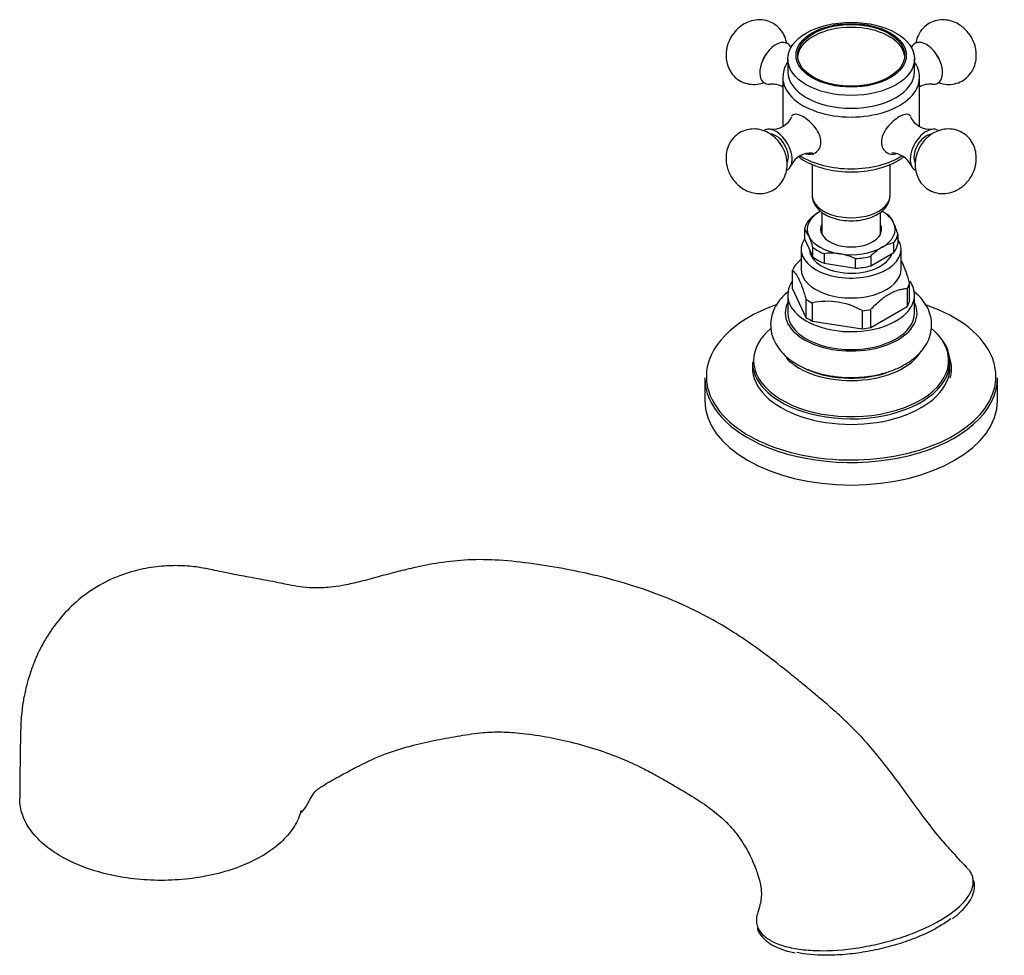
# Model space of a CAD drawing. Units: inches. Extents: x -1567 to -67, y -170 to 404.
# Drawn here: x -528 to -326, y -62 to 130 of the extents above; entities that cross this region are included whole.
import ezdxf

# ---------------------------------------------------------------- set-up
doc = ezdxf.new("R2010")
doc.units = ezdxf.units.IN
for name, color, linetype in [('036119', 7, 'Continuous'), ('036143', 7, 'Continuous'), ('082001', 7, 'Continuous'), ('085002', 7, 'Continuous'), ('086001', 7, 'Continuous'), ('086003', 7, 'Continuous'), ('086007', 7, 'Continuous'), ('086026', 7, 'Continuous'), ('Default', 7, 'Continuous')]:
    doc.layers.add(name, color=color, linetype=linetype)

# ---------------------------------------------------------------- blocks, each defined once
blk = doc.blocks.new('SE6')
at = {"layer": '036119', "color": 7, "linetype": 'Continuous', "ltscale": 25.4}
blk.add_line((-369.91, -61.67), (-369.03, -61.85), dxfattribs=at)
blk.add_arc((-367.98, -51.53), 10.32, 250.1869, 259.2174, dxfattribs=at)
for points, knots in [([(-333.79, -44.42), (-334.22, -43.98), (-335.23, -42.95), (-337.11, -40.84), (-339.81, -37.83), (-342.74, -34), (-345.9, -29.63), (-349.14, -25.18), (-352.31, -21.14), (-355.39, -17.6), (-358.24, -14.73), (-360.81, -12.36), (-363.06, -10.41), (-365.27, -8.56), (-367.56, -6.65), (-370.93, -3.9), (-375.06, -0.66), (-379.96, 2.82), (-384.82, 5.88), (-390.08, 8.69), (-396.26, 11.39), (-402.86, 13.68), (-409.51, 15.49), (-416.03, 16.88), (-422.7, 17.97), (-429.48, 18.75), (-435.99, 18.86), (-441.86, 18.22), (-446.99, 17.2), (-451.15, 16.17), (-454.93, 15.15), (-458.54, 14.18), (-461.7, 13.47), (-464.25, 13.11), (-466.06, 12.99), (-468.12, 12.97), (-470.49, 13.17), (-472.57, 13.57), (-474.52, 13.96), (-476.75, 14.41), (-479.79, 14.96), (-483.43, 15.62), (-487.27, 16.4), (-491.19, 17.27), (-495, 17.61), (-499.08, 17.5), (-503.5, 16.83), (-508.25, 15.34), (-512.87, 12.96), (-516.94, 9.83), (-520.25, 6.25), (-522.79, 2.52), (-524.65, -1.16), (-525.86, -4.38), (-526.72, -7.41), (-527.35, -10.43), (-527.79, -14.24), (-527.86, -18.93), (-527.96, -24.42), (-527.98, -27.95), (-528, -30.18)], [0, 0, 0, 0, 0.006021, 0.01676, 0.02932, 0.04504, 0.062652, 0.080491, 0.097054, 0.111102, 0.12514, 0.136056, 0.145555, 0.15509, 0.165717, 0.176466, 0.20029, 0.220809, 0.240702, 0.263181, 0.288323, 0.319717, 0.348501, 0.375982, 0.406905, 0.43704, 0.464241, 0.489974, 0.514411, 0.5333, 0.55468, 0.578085, 0.598997, 0.616606, 0.631368, 0.646878, 0.663674, 0.680013, 0.691204, 0.703152, 0.717616, 0.73596, 0.753305, 0.767709, 0.780534, 0.792888, 0.807221, 0.823704, 0.84052, 0.85714, 0.872903, 0.887238, 0.900304, 0.912389, 0.92026, 0.930499, 0.943566, 0.959445, 0.978385, 1, 1, 1, 1]), ([(-470.4, -33.07), (-470.38, -33.08), (-470.31, -33.09), (-470.06, -32.86), (-469.39, -32), (-469, -31.37), (-468.66, -30.67), (-468.05, -29.6), (-467.41, -28.72), (-467.21, -28.54), (-466.6, -28.06), (-465.99, -27.66), (-463.99, -26.43), (-461.21, -24.94), (-457.66, -23.05), (-453.33, -21.03), (-448.2, -19.45), (-443.07, -18.27), (-438.3, -17.39), (-433.91, -16.7), (-429.71, -16.47), (-425.39, -16.72), (-420.46, -17.42), (-415.11, -18.56), (-409.88, -20.02), (-404.89, -21.82), (-400.93, -23.64), (-397.91, -25.24), (-395.5, -26.59), (-392.94, -28.09), (-390.04, -29.81), (-386.81, -31.89), (-383.96, -34.2), (-381.8, -36.48), (-379.98, -38.85), (-378.58, -41.25), (-377.63, -43.35), (-377.13, -44.61), (-376.69, -45.84), (-376.2, -47.48), (-375.95, -49.13), (-376.01, -50.68), (-376.26, -52.1), (-376.6, -53.27), (-376.79, -53.83), (-376.84, -54)], [0.0436912, 0.0436912, 0.0436912, 0.0436912, 0.0473625, 0.0545454, 0.0613913, 0.0681389, 0.0755623, 0.0844947, 0.1078911, 0.1277887, 0.1459082, 0.1717223, 0.2000756, 0.2318575, 0.2655996, 0.3222181, 0.3729304, 0.4171776, 0.461615, 0.5068269, 0.5430062, 0.5798428, 0.6241929, 0.6622658, 0.7029626, 0.7394258, 0.7687751, 0.7858675, 0.8016768, 0.8178753, 0.8378045, 0.8612715, 0.8845663, 0.8985473, 0.9101786, 0.9293508, 0.9379137, 0.9421611, 0.9482605, 0.956433, 0.9670491, 0.9745947, 0.9844718, 0.9960303, 1, 1, 1, 1]), ([(-478.49, -42.08), (-479.84, -42.85), (-482.78, -44.25), (-487.83, -45.81), (-493.31, -46.77), (-499, -47.09), (-504.69, -46.77), (-510.17, -45.81), (-515.22, -44.25), (-519.64, -42.15), (-523.27, -39.6), (-525.97, -36.69), (-527.63, -33.53), (-528, -31.32), (-528, -30.2), (-528, -30.19)], [0, 0, 0, 0, 0.03125, 0.0625, 0.09375, 0.125, 0.15625, 0.1875, 0.21875, 0.25, 0.28125, 0.3125, 0.34375, 0.375, 0.3754988, 0.3754988, 0.3754988, 0.3754988]), ([(-470.3, -32.65), (-470.37, -32.94), (-470.78, -34.3), (-472.03, -36.69), (-474.73, -39.6), (-477.15, -41.3), (-478.49, -42.08)], [0.8980069, 0.8980069, 0.8980069, 0.8980069, 0.90625, 0.9375, 0.96875, 1, 1, 1, 1]), ([(-332.62, -46.53), (-332.68, -46.24), (-332.77, -45.97), (-333.1, -45.26), (-333.4, -44.85), (-333.78, -44.46)], [0.39111209, 0.39111209, 0.39111209, 0.39111209, 0.40625, 0.40625, 0.43114904, 0.43114904, 0.43114904, 0.43114904]), ([(-370.69, -60.62), (-369.66, -60.88), (-368.52, -61.08), (-366.11, -61.34), (-364.84, -61.4), (-360.79, -61.4), (-357.89, -61.12), (-353.51, -60.35), (-352.07, -60.03), (-349.23, -59.29), (-347.82, -58.86), (-345.14, -57.93), (-343.86, -57.42), (-341.43, -56.32), (-340.29, -55.74), (-337.2, -53.92), (-335.51, -52.6), (-333.8, -50.64), (-333.35, -49.98), (-332.73, -48.69), (-332.57, -48.06), (-332.53, -47.14), (-332.55, -46.83), (-332.62, -46.53)], [0, 0, 0, 0, 0.03125, 0.03125, 0.0625, 0.0625, 0.125, 0.125, 0.15625, 0.15625, 0.1875, 0.1875, 0.21875, 0.21875, 0.25, 0.25, 0.3125, 0.3125, 0.34375, 0.34375, 0.375, 0.375, 0.3911121, 0.3911121, 0.3911121, 0.3911121]), ([(-336.87, -54.84), (-336.7, -54.73), (-335.89, -54.17), (-334.64, -52.98), (-333.32, -51.38), (-332.52, -49.8), (-332.19, -48.27), (-332.32, -47.44), (-332.41, -46.98)], [0, 0, 0, 0, 0.044729, 0.24978, 0.458078, 0.666438, 0.843182, 1, 1, 1, 1]), ([(-376.85, -54.03), (-376.94, -54.36), (-376.99, -54.69), (-377.02, -55.45), (-376.97, -55.87), (-376.85, -56.27)], [0.85887128, 0.85887128, 0.85887128, 0.85887128, 0.875, 0.875, 0.89659028, 0.89659028, 0.89659028, 0.89659028]), ([(-376.85, -56.27), (-376.8, -56.45), (-376.73, -56.63), (-376.39, -57.36), (-375.98, -57.89), (-374.9, -58.85), (-374.23, -59.28), (-372.65, -60.03), (-371.72, -60.36), (-370.69, -60.62)], [0.8965903, 0.8965903, 0.8965903, 0.8965903, 0.90625, 0.90625, 0.9375, 0.9375, 0.96875, 0.96875, 1, 1, 1, 1]), ([(-337.15, -54.87), (-337.86, -55.41), (-338.66, -55.94), (-340.55, -57.04), (-341.63, -57.6), (-343.96, -58.64), (-345.21, -59.13), (-347.8, -60.02), (-349.14, -60.42), (-351.88, -61.11), (-353.29, -61.41), (-356.09, -61.88), (-357.47, -62.06), (-360.22, -62.3), (-361.58, -62.35), (-364.97, -62.33), (-366.95, -62.15), (-368.68, -61.8)], [0.7226061, 0.7226061, 0.7226061, 0.7226061, 0.75, 0.75, 0.78125, 0.78125, 0.8125, 0.8125, 0.84375, 0.84375, 0.875, 0.875, 0.90625, 0.90625, 0.9375, 0.9375, 0.9886739, 0.9886739, 0.9886739, 0.9886739]), ([(-376.81, -56.74), (-376.8, -56.8), (-376.72, -57.32), (-376.11, -58.28), (-375.02, -59.44), (-373.45, -60.48), (-372.22, -60.96), (-371.48, -61.25)], [0, 0, 0, 0, 0.026326, 0.25903, 0.496566, 0.745501, 1, 1, 1, 1])]:
    blk.add_open_spline(points, degree=3, knots=knots, dxfattribs=at)
at = {"layer": '036143', "color": 7, "linetype": 'Continuous', "ltscale": 25.4}
for p, q in [((-363.58, 90), (-363.58, 85.51)), ((-351.58, 85.51), (-351.58, 90.02))]:
    blk.add_line(p, q, dxfattribs=at)
at = {"layer": '082001', "color": 7, "linetype": 'Continuous', "ltscale": 25.4}
blk.add_ellipse((-357.58, 121.59), major_axis=(11, 0), ratio=0.57735, start_param=0.095713, end_param=3.04588, dxfattribs=at)
at = {"layer": '085002', "color": 7, "linetype": 'Continuous', "ltscale": 25.4}
for centre, radius, start, end in [((-373.8, 111.8), 4.5, 60.1505, 94.2917), ((-341.34, 111.81), 4.49, 85.5779, 120.1148), ((-373.81, 111.53), 4.5, 265.9273, 334.1833), ((-341.35, 111.53), 4.5, 205.9242, 274.2114), ((-365.82, 97.68), 4.49, 85.8726, 154.2567), ((-349.35, 97.69), 4.49, 25.7873, 88.8711)]:
    blk.add_arc(centre, radius, start, end, dxfattribs=at)
for centre, major_axis, start_param, end_param in [((-372.99, 120.57), (2.35, 4.07), 0, 3.567827), ((-342.16, 120.57), (2.35, -4.07), 0, 3.532285), ((-372.99, 120.57), (2.35, 4.07), 5.892493, 6.283185), ((-373.56, 120.89), (1.8, 3.12), 1.30045, 1.841143), ((-341.6, 120.89), (1.8, -3.12), 1.30045, 1.841143), ((-342.16, 120.57), (2.35, -4.07), 5.858783, 6.283185), ((-372.99, 102.77), (-2.35, 4.07), 3.086568, 6.283185), ((-342.16, 102.77), (-2.35, -4.07), 3.089305, 6.283185), ((-372.99, 102.77), (-2.35, 4.07), 0, 0.07528), ((-372.99, 102.77), (-1.8, 3.12), 3.493947, 5.973004), ((-342.16, 102.77), (-1.8, -3.12), 3.497893, 5.963081), ((-342.16, 102.77), (-2.35, -4.07), 0, 0.073173)]:
    blk.add_ellipse(centre, major_axis=major_axis, ratio=0.57735, start_param=start_param, end_param=end_param, dxfattribs=at)
for points, knots in [([(-370.8, 124.64), (-370.83, 124.86), (-371, 125.59), (-371.49, 126.77), (-372.48, 128.03), (-373.82, 128.98), (-375.43, 129.5), (-377.15, 129.52), (-378.78, 129.06), (-380.07, 128.33), (-381.29, 127.29), (-381.83, 126.5), (-382.23, 125.9)], [0.2459537, 0.2459537, 0.2459537, 0.2459537, 0.2789815, 0.3561007, 0.4350409, 0.5154067, 0.5983639, 0.6859758, 0.7677675, 0.8477351, 0.9040365, 1, 1, 1, 1]), ([(-332.93, 125.9), (-333.33, 126.5), (-333.81, 127.21), (-334.87, 128.15), (-335.91, 128.83), (-337.3, 129.36), (-338.84, 129.56), (-340.42, 129.34), (-341.91, 128.65), (-343.18, 127.51), (-343.98, 126.14), (-344.26, 125.16), (-344.34, 124.74)], [0, 0, 0, 0, 0.0961817, 0.1374111, 0.2062055, 0.2789815, 0.3561007, 0.4350409, 0.5154067, 0.5983639, 0.6859758, 0.7490284, 0.7490284, 0.7490284, 0.7490284]), ([(-382.23, 125.9), (-382.55, 125.26), (-382.92, 124.48), (-383.21, 123.09), (-383.27, 121.85), (-383.04, 120.39), (-382.44, 118.95), (-381.46, 117.69), (-380.12, 116.74), (-378.5, 116.22), (-376.9, 116.21), (-375.9, 116.46), (-375.49, 116.6)], [0, 0, 0, 0, 0.0961817, 0.1374111, 0.2062055, 0.2789815, 0.3561007, 0.4350409, 0.5154067, 0.5983639, 0.6859758, 0.7503718, 0.7503718, 0.7503718, 0.7503718]), ([(-339.7, 116.62), (-339.5, 116.54), (-338.8, 116.33), (-337.54, 116.16), (-335.96, 116.39), (-334.47, 117.07), (-333.21, 118.21), (-332.34, 119.69), (-331.91, 121.34), (-331.91, 122.82), (-332.2, 124.39), (-332.61, 125.26), (-332.93, 125.9)], [0.247647, 0.247647, 0.247647, 0.247647, 0.2789815, 0.3561007, 0.4350409, 0.5154067, 0.5983639, 0.6859758, 0.7677675, 0.8477351, 0.9040365, 1, 1, 1, 1]), ([(-371.7, 103.51), (-372.09, 104.1), (-372.57, 104.8), (-373.6, 105.72), (-374.61, 106.4), (-375.96, 106.94), (-377.46, 107.17), (-379.01, 106.99), (-380.49, 106.38), (-381.77, 105.33), (-382.68, 103.94), (-383.19, 102.36), (-383.27, 100.9), (-383.1, 99.61), (-382.77, 98.47), (-382.43, 97.82), (-382.23, 97.44)], [0, 0, 0, 0, 0.094273, 0.134565, 0.201808, 0.272938, 0.348378, 0.425613, 0.504114, 0.584818, 0.669545, 0.749275, 0.829174, 0.883051, 0.942371, 1, 1, 1, 1]), ([(-332.93, 97.44), (-332.61, 98.07), (-332.25, 98.83), (-331.96, 100.18), (-331.88, 101.39), (-332.09, 102.83), (-332.64, 104.24), (-333.57, 105.51), (-334.84, 106.48), (-336.38, 107.06), (-338.05, 107.16), (-339.67, 106.8), (-340.97, 106.15), (-342, 105.36), (-342.82, 104.5), (-343.22, 103.88), (-343.45, 103.51)], [0, 0, 0, 0, 0.094273, 0.134565, 0.201808, 0.272938, 0.348378, 0.425613, 0.504114, 0.584818, 0.669545, 0.749275, 0.829174, 0.883051, 0.942371, 1, 1, 1, 1]), ([(-382.23, 97.44), (-381.84, 96.85), (-381.36, 96.15), (-380.33, 95.22), (-379.33, 94.55), (-377.98, 94.01), (-376.48, 93.78), (-374.92, 93.95), (-373.44, 94.57), (-372.17, 95.62), (-371.25, 97.01), (-370.75, 98.59), (-370.66, 100.04), (-370.83, 101.34), (-371.17, 102.48), (-371.5, 103.13), (-371.7, 103.51)], [0, 0, 0, 0, 0.094273, 0.134565, 0.201808, 0.272938, 0.348378, 0.425613, 0.504114, 0.584818, 0.669545, 0.749275, 0.829174, 0.883051, 0.942371, 1, 1, 1, 1]), ([(-343.45, 103.51), (-343.77, 102.88), (-344.13, 102.12), (-344.42, 100.76), (-344.5, 99.56), (-344.29, 98.12), (-343.74, 96.7), (-342.81, 95.44), (-341.54, 94.47), (-340, 93.89), (-338.33, 93.79), (-336.71, 94.15), (-335.41, 94.8), (-334.38, 95.59), (-333.56, 96.45), (-333.16, 97.07), (-332.93, 97.44)], [0, 0, 0, 0, 0.094273, 0.134565, 0.201808, 0.272938, 0.348378, 0.425613, 0.504114, 0.584818, 0.669545, 0.749275, 0.829174, 0.883051, 0.942371, 1, 1, 1, 1])]:
    blk.add_open_spline(points, degree=3, knots=knots, dxfattribs=at)
at = {"layer": '086001', "color": 7, "linetype": 'Continuous', "ltscale": 25.4}
for p, q in [((-350.79, 89.95), (-351.21, 90.19)), ((-367.14, 86.55), (-367.14, 84.59)), ((-348.02, 85.51), (-348.02, 83.55)), ((-367.14, 84.59), (-365.41, 80.86)), ((-365.41, 80.86), (-365.41, 82.82)), ((-348.85, 81.76), (-348.85, 83.72)), ((-367.83, 82.44), (-367.83, 78.36)), ((-363.13, 81.51), (-363.13, 79.55)), ((-353.58, 79.03), (-348.85, 81.76)), ((-353.58, 80.99), (-353.58, 79.03)), ((-347.33, 78.36), (-347.33, 82.44)), ((-363.13, 79.55), (-356.68, 78.55)), ((-356.68, 78.55), (-356.68, 80.51)), ((-369.57, 74.35), (-369.57, 78.06)), ((-345.59, 71.75), (-345.59, 75.46)), ((-370.58, 73.05), (-370.58, 69.37)), ((-369.57, 74.35), (-366.84, 68.46)), ((-346.07, 74.43), (-346.07, 70.71)), ((-344.58, 69.37), (-344.58, 73.05)), ((-366.84, 72.18), (-366.84, 68.46)), ((-365.52, 67.7), (-365.52, 71.42)), ((-353.53, 66.4), (-346.07, 70.71)), ((-355.33, 69.84), (-355.33, 66.12)), ((-353.53, 66.4), (-353.53, 70.12)), ((-365.52, 67.7), (-355.33, 66.12))]:
    blk.add_line(p, q, dxfattribs=at)
for centre, radius, start, end in [((-357.9, 80.06), 11.8, 120.8145, 135.4309), ((-353.59, 85.86), 5.11, 23.0628, 41.333), ((-365.67, 80.36), 18.39, 16.2679, 24.086), ((-371.13, 83.08), 5.29, 23.3763, 41.0195), ((-383.61, 77.47), 18.98, 16.39, 23.9639), ((-345.02, 72.52), 12.05, 120.963, 135.2824), ((-347.59, 76.67), 7.17, 100.1825, 120.4224), ((-361.55, 70.71), 10.92, 81.3356, 98.3343), ((-361.9, 69.26), 12.4, 65.1386, 80.7787), ((-362.45, 57.57), 14.19, 59.8878, 102.5242)]:
    blk.add_arc(centre, radius, start, end, dxfattribs=at)
for centre, major_axis, start_param, end_param in [((-357.58, 86.52), (9, 0), 2.356194, 3.403392), ((-357.58, 86.52), (9, 0), 0.261799, 0.785398), ((-357.58, 86.03), (9.6, 0), 0.617221, 0.785398), ((-357.58, 86.03), (-9.6, 0), 5.853208, 6.189563), ((-357.58, 86.52), (6.25, 0), 2.857799, 6.283185), ((-357.58, 86.52), (6.25, 0), 0, 0.283794), ((-357.58, 86.52), (-9, 0), 2.356194, 3.403392), ((-357.58, 86.52), (-9, 0), 0.261799, 1.308997), ((-357.58, 86.03), (9.6, 0), 5.853208, 6.189563), ((-357.58, 82.44), (10.25, 0), 2.771022, 6.283185), ((-357.58, 86.03), (-9.6, 0), 0.617221, 0.953576), ((-357.58, 86.52), (9, 0), 4.45059, 5.497787), ((-357.58, 84.07), (9.6, 0), 5.853208, 6.189563), ((-357.58, 82.44), (10.25, 0), 0, 0.369567), ((-357.58, 82.44), (8.5, 0), 3.16919, 6.100979), ((-357.58, 84.07), (-9.6, 0), 0.617221, 0.953576), ((-357.58, 86.03), (9.6, 0), 4.806011, 5.142366), ((-357.58, 76.76), (-12.2, 0), 5.945038, 6.097734), ((-357.58, 84.07), (9.6, 0), 4.806011, 5.142366), ((-357.58, 78.36), (-10.25, 0), 0, 3.141593), ((-357.58, 73.05), (13, 0), 2.744967, 6.283185), ((-357.58, 76.76), (12.2, 0), 5.945038, 6.097734), ((-357.58, 73.05), (13, 0), 0, 0.38395), ((-357.58, 69.37), (-13.5, 0), 0, 3.414605), ((-357.58, 69.37), (-13.5, 0), 6.010173, 6.283185), ((-357.58, 76.76), (-12.2, 0), 0.709051, 0.861746), ((-357.58, 73.05), (12.2, 0), 5.945038, 6.097734), ((-357.58, 69.37), (13, 0), 3.141593, 6.283185), ((-357.58, 76.76), (12.2, 0), 4.897841, 5.050536), ((-357.58, 73.05), (-12.2, 0), 0.709051, 0.861746), ((-357.58, 73.05), (12.2, 0), 4.897841, 5.050536)]:
    blk.add_ellipse(centre, major_axis=major_axis, ratio=0.57735, start_param=start_param, end_param=end_param, dxfattribs=at)
blk.add_open_spline([(-367.85, 80.35), (-368.27, 79.95), (-368.69, 79.53), (-369.09, 79.1)], degree=3, dxfattribs=at)
for points, knots in [([(-345.59, 75.46), (-345.8, 76.22), (-346.02, 76.94), (-346.36, 77.93), (-346.48, 78.24), (-346.71, 78.84), (-346.83, 79.12), (-347.08, 79.65), (-347.2, 79.9), (-347.33, 80.12)], [0, 0, 0, 0, 0.25, 0.25, 0.375, 0.375, 0.5, 0.5, 0.6354519, 0.6354519, 0.6354519, 0.6354519]), ([(-369.57, 78.06), (-369.35, 77.89), (-369.13, 77.66), (-368.8, 77.19), (-368.68, 77.01), (-368.45, 76.6), (-368.33, 76.36), (-367.97, 75.6), (-367.74, 75.01), (-367.4, 74.01), (-367.28, 73.66), (-367.06, 72.93), (-366.95, 72.56), (-366.84, 72.18)], [0, 0, 0, 0, 0.25, 0.25, 0.375, 0.375, 0.5, 0.5, 0.75, 0.75, 0.875, 0.875, 1, 1, 1, 1]), ([(-370.41, 73.82), (-370.48, 73.76), (-371.17, 73.19), (-372.26, 72.09), (-373.34, 70.37), (-373.98, 68.56), (-374.16, 66.66), (-373.84, 64.76), (-373.08, 62.99), (-371.92, 61.37), (-370.36, 59.91), (-368.42, 58.63), (-366.14, 57.58), (-363.6, 56.79), (-360.89, 56.29), (-358.08, 56.08), (-355.27, 56.18), (-352.52, 56.58), (-349.89, 57.26), (-347.47, 58.24), (-345.31, 59.51), (-343.57, 61), (-342.28, 62.64), (-341.42, 64.42), (-341.02, 66.32), (-341.12, 68.27), (-341.69, 70.1), (-342.68, 71.79), (-343.8, 73.02), (-344.61, 73.71), (-344.88, 73.92)], [0.2673532, 0.2673532, 0.2673532, 0.2673532, 0.2708162, 0.2999195, 0.3248992, 0.348934, 0.3746455, 0.3995179, 0.4241762, 0.4493824, 0.4756935, 0.5031439, 0.531292, 0.5595869, 0.5877869, 0.6158948, 0.6439847, 0.6721446, 0.7004598, 0.7290389, 0.7579573, 0.7871262, 0.8126787, 0.8371303, 0.8634469, 0.8886236, 0.9133054, 0.9381777, 0.9639645, 0.9763211, 0.9763211, 0.9763211, 0.9763211]), ([(-353.53, 70.12), (-352.94, 70.75), (-352.33, 71.36), (-351.08, 72.42), (-350.45, 72.88), (-349.64, 73.34), (-349.48, 73.43), (-349.15, 73.6), (-348.99, 73.67), (-348.52, 73.88), (-348.2, 73.99), (-347.58, 74.18), (-347.27, 74.25), (-346.67, 74.37), (-346.37, 74.4), (-346.07, 74.43)], [0, 0, 0, 0, 0.25, 0.25, 0.5, 0.5, 0.5625, 0.5625, 0.625, 0.625, 0.75, 0.75, 0.875, 0.875, 1, 1, 1, 1])]:
    blk.add_open_spline(points, degree=3, knots=knots, dxfattribs=at)
at = {"layer": '086003', "color": 7, "linetype": 'Continuous', "ltscale": 25.4}
for p, q in [((-377.83, 59.35), (-377.83, 58.21)), ((-337.33, 58.21), (-337.33, 59.35)), ((-387.58, 56.04), (-387.58, 51.41)), ((-327.58, 51.41), (-327.58, 56.04))]:
    blk.add_line(p, q, dxfattribs=at)
for centre, major_axis, start_param, end_param in [((-357.58, 56.36), (-29.68, 0), 5.256795, 6.283185), ((-357.58, 56.36), (-29.68, 0), 3.364237, 4.165278), ((-357.58, 59.65), (-19.99, 0), 5.679665, 6.283185), ((-357.58, 59.65), (-19.99, 0), 3.298588, 3.745853), ((-357.58, 59.35), (20.25, 0), 0, 0.566738), ((-357.58, 59.65), (-19.99, 0), 0.487787, 3.263673), ((-357.58, 64.22), (15.07, 0), 3.62938, 5.966589), ((-357.58, 59.65), (-19.99, 0), 3.263673, 3.298588), ((-357.58, 56.36), (-29.68, 0), 0.487787, 3.280549), ((-357.58, 59.35), (20.25, 0), 3.141593, 3.62938), ((-357.58, 59.65), (-19.99, 0), 0, 0.099858), ((-357.58, 59.35), (20.25, 0), 3.62938, 6.283185), ((-357.58, 57.89), (20.57, 0), 0, 0.188098), ((-357.58, 56.36), (-29.68, 0), 3.280549, 3.364237), ((-357.58, 58.21), (-20.25, 0), 0, 3.141593), ((-357.58, 59.65), (-19.99, 0), 0.099858, 0.487787), ((-357.58, 64.47), (-14.68, 0), 0.841774, 2.08265), ((-357.58, 57.89), (20.57, 0), 6.129, 6.283185), ((-357.58, 56.04), (30, 0), 3.141593, 3.62938), ((-357.58, 56.36), (-29.68, 0), 0, 0.081445), ((-357.58, 56.36), (-29.68, 0), 0.081445, 0.487787), ((-357.58, 56.04), (30, 0), 3.959822, 6.283185), ((-357.58, 51.41), (30, 0), 3.141593, 6.283185), ((-357.58, 56.04), (30, 0), 3.62938, 3.959822)]:
    blk.add_ellipse(centre, major_axis=major_axis, ratio=0.57735, start_param=start_param, end_param=end_param, dxfattribs=at)
at = {"layer": '086007', "color": 7, "linetype": 'Continuous', "ltscale": 25.4}
for p, q in [((-371.58, 117.63), (-371.58, 107.64)), ((-343.58, 107.63), (-343.58, 117.63)), ((-365.58, 99.85), (-365.58, 93.52)), ((-349.58, 93.52), (-349.58, 99.86))]:
    blk.add_line(p, q, dxfattribs=at)
for centre, major_axis, start_param, end_param in [((-357.58, 117.63), (14, 0), 3.138505, 6.283185), ((-357.58, 117.63), (14, 0), 0, 0.012601), ((-357.58, 107.01), (-14, 0), 0.735318, 2.410744), ((-357.58, 103.75), (8.5, 0), 3.503729, 3.557565), ((-357.58, 93.52), (-8, 0), 0, 3.141593)]:
    blk.add_ellipse(centre, major_axis=major_axis, ratio=0.57735, start_param=start_param, end_param=end_param, dxfattribs=at)
for points, knots in [([(-370.61, 120.87), (-370.67, 120.78), (-371.01, 120.2), (-371.47, 119.12), (-371.52, 118.18), (-371.55, 117.65)], [0.8870837, 0.8870837, 0.8870837, 0.8870837, 0.8974922, 0.9513502, 1, 1, 1, 1]), ([(-343.58, 117.75), (-343.58, 117.75), (-343.51, 118.28), (-343.82, 119.42), (-344.27, 120.43), (-344.58, 120.92), (-344.58, 120.92)], [0, 0, 0, 0, 0.000362, 0.0560892, 0.1114975, 0.1117964, 0.1117964, 0.1117964, 0.1117964]), ([(-366.85, 102.01), (-366.19, 101.81), (-365.51, 101.89), (-364.25, 102.62), (-363.77, 103.45), (-363.77, 105.38), (-364.25, 106.46), (-365.69, 108.34), (-366.64, 109.14), (-368.31, 110.11), (-369.02, 110.26), (-369.59, 109.93), (-369.69, 109.83), (-369.78, 109.71)], [0.0303365, 0.0303365, 0.0303365, 0.0303365, 0.125, 0.125, 0.25, 0.25, 0.375, 0.375, 0.5, 0.5, 0.625, 0.625, 0.6578245, 0.6578245, 0.6578245, 0.6578245]), ([(-345.37, 109.7), (-345.46, 109.83), (-345.57, 109.93), (-346.14, 110.26), (-346.84, 110.11), (-348.51, 109.15), (-349.46, 108.34), (-350.91, 106.46), (-351.39, 105.39), (-351.39, 103.45), (-350.91, 102.62), (-349.66, 101.9), (-349, 101.82), (-348.35, 102)], [0.3412013, 0.3412013, 0.3412013, 0.3412013, 0.375, 0.375, 0.5, 0.5, 0.625, 0.625, 0.75, 0.75, 0.875, 0.875, 0.9676968, 0.9676968, 0.9676968, 0.9676968]), ([(-368.34, 101.38), (-368.2, 101.28), (-367.48, 100.77), (-366.03, 99.96), (-363.81, 99.13), (-361.37, 98.56), (-358.82, 98.28), (-356.22, 98.29), (-353.66, 98.58), (-351.24, 99.16), (-349.01, 100.01), (-347.62, 100.81), (-346.94, 101.29), (-346.85, 101.36)], [0.2179056, 0.2179056, 0.2179056, 0.2179056, 0.2333586, 0.2936432, 0.3544285, 0.4151019, 0.4756155, 0.5360584, 0.596562, 0.6572274, 0.7182067, 0.7796259, 0.7896981, 0.7896981, 0.7896981, 0.7896981]), ([(-365.57, 93.5), (-365.57, 93.48), (-365.64, 93.04), (-365.35, 92.1), (-364.68, 90.95), (-363.61, 89.94), (-362.19, 89.13), (-360.46, 88.55), (-358.54, 88.26), (-356.57, 88.26), (-354.65, 88.57), (-352.88, 89.17), (-351.43, 90.03), (-350.37, 91.08), (-349.71, 92.26), (-349.63, 93.03), (-349.59, 93.46)], [0, 0, 0, 0, 0.004093, 0.075941, 0.146564, 0.220224, 0.298753, 0.380069, 0.461435, 0.542623, 0.624124, 0.706415, 0.790202, 0.865547, 0.936251, 1, 1, 1, 1])]:
    blk.add_open_spline(points, degree=3, knots=knots, dxfattribs=at)
at = {"layer": '086026', "color": 7, "linetype": 'Continuous', "ltscale": 25.4}
for p, q in [((-370.58, 121.47), (-370.58, 118.85)), ((-344.58, 118.85), (-344.58, 121.47))]:
    blk.add_line(p, q, dxfattribs=at)
for centre, major_axis in [((-357.58, 121.47), (13, 0)), ((-357.58, 122.2), (11.3, 0)), ((-357.58, 122.2), (10.96, 0))]:
    blk.add_ellipse(centre, major_axis=major_axis, ratio=0.57735, dxfattribs=at)
blk.add_ellipse((-357.58, 118.85), major_axis=(13, 0), ratio=0.57735, start_param=3.141593, end_param=6.283185, dxfattribs=at)

msp = doc.modelspace()

# ---------------------------------------------------------------- block references
at = {"layer": 'Default'}
msp.add_blockref('SE6', (0, 0), dxfattribs=at)

doc.saveas('drawing.dxf')
